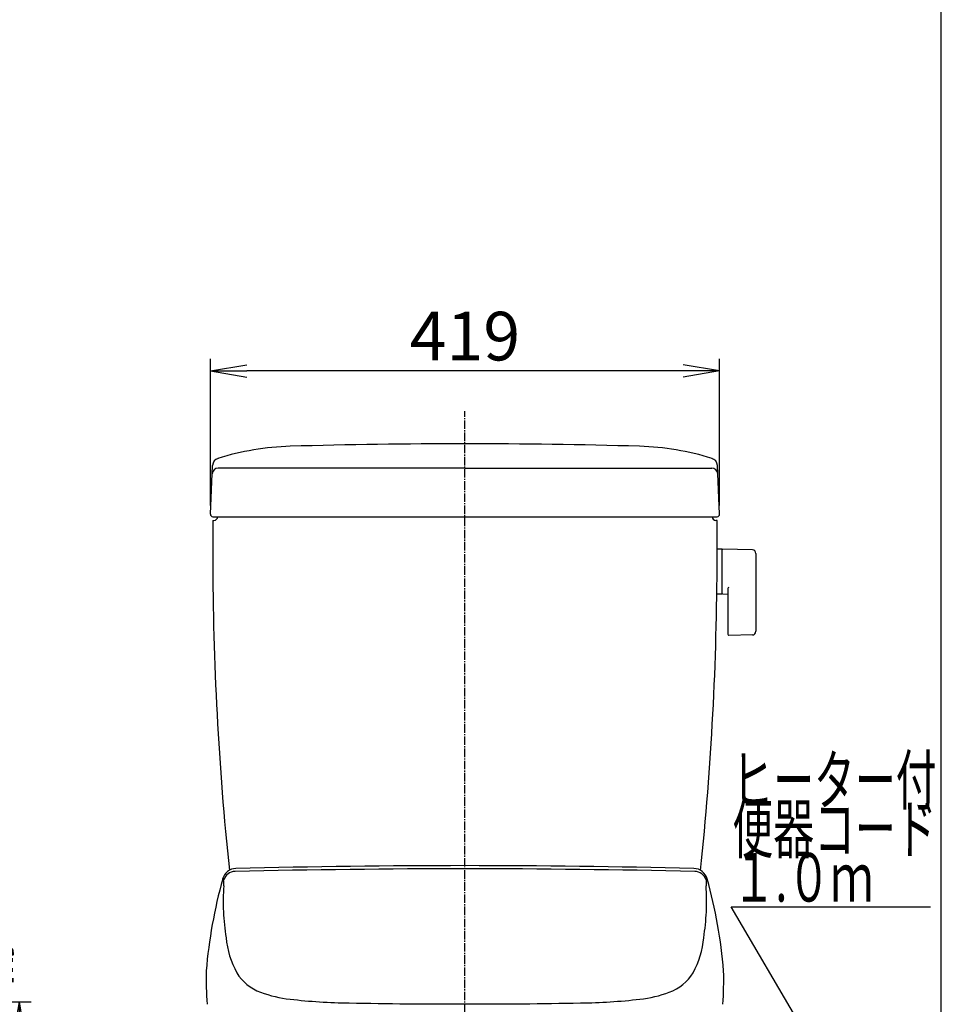
# Model space of a CAD drawing. Extents: x 0 to 2000, y 115 to 2915.
# Drawn here: x 1242 to 2000, y 961 to 1771 of the extents above; entities that cross this region are included whole.
import ezdxf
from ezdxf.enums import TextEntityAlignment as Align

# ---------------------------------------------------------------- set-up
doc = ezdxf.new("R2010")
doc.units = 0
doc.linetypes.add('EXLTYPE3', pattern=[10, 7, -1, 1, -1])
doc.layers.get('0').update_dxf_attribs({"linetype": 'CONTINUOUS'})
doc.layers.get('DEFPOINTS').update_dxf_attribs({"linetype": 'CONTINUOUS'})
for name, color, linetype in [('タンク', 7, 'CONTINUOUS'), ('便器', 7, 'CONTINUOUS'), ('便座', 7, 'CONTINUOUS'), ('寸法', 7, 'CONTINUOUS'), ('枠_表', 7, 'CONTINUOUS')]:
    doc.layers.add(name, color=color, linetype=linetype)
doc.styles.add('EXCADDIM1', font='monotxt', dxfattribs={"width": 0.84, "bigfont": 'extfont'})
doc.styles.add('EXCADSTD', font='monotxt', dxfattribs={"bigfont": 'extfont'})
doc.styles.get("Standard").update_dxf_attribs({"font": 'monotxt', "bigfont": 'extfont'})
doc.dimstyles.new('ISO-25', dxfattribs={"dimtxt": 2.5, "dimasz": 2.5, "dimexe": 1.25, "dimexo": 0.625, "dimtad": 1, "dimtxsty": 'STANDARD', "dimcen": 2.5, "dimazin": 3, "dimtfac": 1, "dimtmove": 0, "dimatfit": 3})

# ---------------------------------------------------------------- blocks, each defined once
blk = doc.blocks.new('EX_NORM')
at = {"color": 0, "linetype": 'CONTINUOUS'}
for q in [(-1, 0.167), (-1, 0), (-1, -0.167)]:
    blk.add_line((0, 0), q, dxfattribs=at)
blk = doc.blocks.new('*D32')
at = {"layer": 'DEFPOINTS', "color": 0}
for p in [(1398.5, 1482), (1398.5, 1364.18), (1817.5, 1364.18)]:
    blk.add_point(p, dxfattribs=at)
at = {"layer": '寸法', "color": 3, "linetype": 'CONTINUOUS'}
for p, q in [((1398.5, 1371.18), (1398.5, 1492)), ((1817.5, 1371.18), (1817.5, 1492)), ((1787.5, 1482), (1428.5, 1482))]:
    blk.add_line(p, q, dxfattribs=at)
at = {"layer": '寸法', "color": 3, "xscale": 30, "yscale": 30, "zscale": 30, "rotation": 180}
blk.add_blockref('EX_NORM', (1398.5, 1482), dxfattribs=at)
at = {"layer": '寸法', "color": 3, "xscale": 30, "yscale": 30, "zscale": 30}
blk.add_blockref('EX_NORM', (1817.5, 1482), dxfattribs=at)
at = {"layer": '寸法', "color": 2, "insert": (1608, 1505.5), "char_height": 40, "attachment_point": 5, "style": 'EXCADDIM1'}
blk.add_mtext('419', dxfattribs=at)
blk = doc.blocks.new('*D37')
at = {"layer": 'DEFPOINTS', "color": 0}
for p in [(1065, 963), (1241.12, 963), (1241.12, 532)]:
    blk.add_point(p, dxfattribs=at)
at = {"layer": '寸法', "color": 3, "linetype": 'CONTINUOUS'}
for p, q in [((1072, 963), (1251.12, 963)), ((1241.12, 562), (1241.12, 933))]:
    blk.add_line(p, q, dxfattribs=at)
at = {"layer": '寸法', "color": 3, "xscale": 30, "yscale": 30, "zscale": 30}
for p, rotation in [((1241.12, 963), 90), ((1241.12, 532), 270)]:
    blk.add_blockref('EX_NORM', p, dxfattribs=dict(at, rotation=rotation))
at = {"layer": '寸法', "color": 2, "insert": (1217.62, 747.5), "char_height": 40, "attachment_point": 5, "rotation": 90, "style": 'EXCADDIM1'}
blk.add_mtext('（431）便座上面先端', dxfattribs=at)

msp = doc.modelspace()

# ---------------------------------------------------------------- linework, layer by layer
at = {"layer": 'タンク', "color": 2, "linetype": 'CONTINUOUS'}
for p, q in [((1398.504, 1364.18), (1400.289, 1404.285)), ((1608.002, 1402.091), (1404.974, 1402.091)), ((1608.002, 1402.091), (1811.03, 1402.091)), ((1817.5, 1364.18), (1815.714, 1404.285)), ((1400.502, 1362.091), (1815.502, 1362.091)), ((1400.502, 1359.091), (1401.502, 1359.091)), ((1815.502, 1359.091), (1814.502, 1359.091))]:
    msp.add_line(p, q, dxfattribs=at)
at = {"layer": 'タンク', "color": 7, "linetype": 'CONTINUOUS'}
msp.add_line((1400.502, 1359.091), (1401.502, 1359.091), dxfattribs=at)
at = {"layer": 'タンク', "color": 6, "linetype": 'CONTINUOUS'}
for p, q in [((1819.446, 1335.337), (1815.504, 1335.337)), ((1819.446, 1335.337), (1819.446, 1298.337)), ((1819.446, 1334.42), (1819.446, 1299.436)), ((1844.501, 1334.89), (1820.046, 1335.337)), ((1847.446, 1331.891), (1847.446, 1267.782)), ((1819.446, 1298.337), (1815.251, 1298.337)), ((1820.046, 1298.519), (1824.446, 1298.439)), ((1824.446, 1302.914), (1824.446, 1265.344)), ((1844.501, 1264.783), (1825.046, 1264.428))]:
    msp.add_line(p, q, dxfattribs=at)
at = {"layer": 'タンク', "color": 2, "linetype": 'CONTINUOUS'}
for centre, radius, start, end in [((1470.637, 1199.936), 220.181, 91.646821, 107.428068), ((1608.002, -3577.909), 5000, 90, 91.646821), ((1608.002, -3577.909), 5000, 88.353179, 90), ((1745.366, 1199.936), 220.181, 72.571932, 88.353179), ((1406.576, 1404.005), 6.293, 105.580531, 177.451066), ((1809.427, 1404.005), 6.293, 2.548934, 74.419469), ((1404.974, 1397.091), 5, 90, 177.451066), ((1811.03, 1397.091), 5, 2.548934, 90), ((1400.502, 1364.091), 2, 177.451066, 270), ((1401.502, 1362.091), 3, 270, 0), ((1814.502, 1362.091), 3, 180, 270), ((1815.502, 1364.091), 2, 270, 2.548934), ((11400.491, 1342.569), 10000, 179.9053357, 180.081433), ((-8184.488, 1342.569), 10000, 359.918567, 0.0946643), ((3900.499, 1331.909), 2500, 180.081433, 185.986878), ((-684.495, 1331.909), 2500, 354.012572, 359.918567)]:
    msp.add_arc(centre, radius, start, end, dxfattribs=at)
at = {"layer": 'タンク', "color": 7, "linetype": 'CONTINUOUS'}
msp.add_arc((1401.502, 1362.091), 3, 270, 0, dxfattribs=at)
at = {"layer": 'タンク', "color": 6, "linetype": 'CONTINUOUS'}
for centre, radius, start, end in [((1820.446, 1334.42), 1, 113.578178, 180), ((1844.446, 1331.891), 3, 0, 88.954573), ((1820.446, 1299.436), 1, 180, 246.421822), ((1825.446, 1302.914), 1, 113.578178, 180), ((1825.446, 1265.344), 1, 180, 246.421822), ((1844.446, 1267.782), 3, 271.045427, 0)]:
    msp.add_arc(centre, radius, start, end, dxfattribs=at)
at = {"layer": '便器', "color": 6, "linetype": 'EXLTYPE3'}
msp.add_line((1608, 494.291), (1608, 1449), dxfattribs=at)
at = {"layer": '便座', "color": 6, "linetype": 'CONTINUOUS'}
for centre, radius, start, end in [((1419.927, 1060.992), 11.7, 91.69193, 164.897796), ((1419.045, 1060.115), 10.103, 90.914648, 162.135743), ((1611.275, -7376.51), 8448.917, 90.022348, 91.3048011), ((1613.796, -7084.428), 8159.427, 90.0408421, 91.3639174), ((1602.163, -7084.428), 8159.427, 88.6360826, 89.9591579), ((1604.684, -7376.51), 8448.917, 88.6951989, 89.977652), ((1796.032, 1060.992), 11.7, 15.102204, 88.30807), ((1796.914, 1060.115), 10.103, 17.864257, 89.085352), ((1797.02, 955.424), 403.254, 164.367409, 175.313862), ((1409.2, 1063.647), 0.671, 113.24476, 148.676346), ((1409.001, 1064.063), 0.211, 25.825004, 108.056687), ((1407.994, 1063.461), 1.383, 7.430908, 30.133267), ((1404.686, 1062.723), 4.768, 5.912766, 11.086603), ((1373.301, 1060.464), 36.233, 356.720717, 4.354304), ((1634.976, 1048.837), 226.005, 176.352861, 176.352922), ((1842.658, 1060.464), 36.233, 175.645696, 183.279283), ((1811.273, 1062.723), 4.768, 168.913397, 174.087234), ((1580.983, 1048.837), 226.005, 3.647078, 3.647139), ((1807.965, 1063.461), 1.383, 149.866733, 172.569092), ((1806.958, 1064.063), 0.211, 71.943313, 154.174996), ((1806.758, 1063.647), 0.671, 31.323654, 66.75524), ((1418.98, 955.424), 403.254, 4.686138, 15.632591), ((1612.886, 1045.863), 203.797, 176.475414, 182.491306), ((1603.073, 1045.863), 203.797, 357.508694, 3.524586), ((1634.976, 1048.837), 226.005, 183.001378, 188.431513), ((1580.983, 1048.837), 226.005, 351.568487, 356.998622), ((1486.973, 1023.132), 75.923, 185.616687, 208.504785), ((1728.986, 1023.132), 75.923, 331.495215, 354.383313), ((1662.141, 981.272), 267.121, 178.477656, 184.369231), ((1553.859, 981.272), 267.121, 355.630769, 1.522344), ((1452.729, 1006.573), 37.97, 211.207582, 250.045948), ((1763.23, 1006.573), 37.97, 289.954052, 328.792418), ((1474.201, 1062.573), 97.942, 249.418753, 264.062201), ((1518.153, 1428.733), 466.721, 263.34561, 269.346201), ((1697.806, 1428.733), 466.721, 270.653799, 276.65439), ((1741.758, 1062.573), 97.942, 275.937799, 290.581247), ((1596.419, 5236.61), 4275.384, 268.879683, 270.154923), ((1619.54, 5236.61), 4275.384, 269.845077, 271.120317)]:
    msp.add_arc(centre, radius, start, end, dxfattribs=at)
at = {"layer": '枠_表', "color": 7, "linetype": 'CONTINUOUS'}
msp.add_line((2000, 115), (2000, 2915), dxfattribs=at)

# ---------------------------------------------------------------- texts
at = {"layer": '寸法', "color": 2, "linetype": 'CONTINUOUS', "style": 'EXCADSTD'}
for s, width, p, p2 in [('ヒーター付', 1.013793, (1828.079, 1125.393), (1996.079, 1125.393)), ('便器コード', 1.013793, (1828.079, 1085.393), (1996.079, 1085.393)), ('１.０ｍ', 0.998361, (1828.079, 1045.393), (1944.079, 1045.393))]:
    msp.add_text(s, height=40, dxfattribs=dict(at, width=width)).set_placement(p, p2, align=Align.FIT)

# ---------------------------------------------------------------- dimensions: what is measured, and where the dimension line sits
at = {"layer": '寸法', "color": 3, "linetype": 'CONTINUOUS'}
dim = msp.add_linear_dim(base=(1398.504, 1482), p1=(1817.5, 1364.18), p2=(1398.504, 1364.18), dimstyle='ISO-25', override={"dimtxt": 40, "dimasz": 30, "dimexe": 10, "dimexo": 7, "dimgap": 0, "dimtad": 1, "dimjust": 0, "dimtih": 0, "dimtoh": 0, "dimdec": 1, "dimzin": 8, "dimlunit": 2, "dimtxsty": 'EXCADDIM1', "dimblk1": 'EX_NORM', "dimblk2": 'EX_NORM', "dimsah": 1, "dimse1": 0, "dimse2": 0, "dimclrd": 3, "dimclre": 3, "dimclrt": 2, "dimtmove": 2}, dxfattribs=at)
dim.commit()
dim.dimension.update_dxf_attribs({"geometry": '*D32', "text_midpoint": (1608.002, 1505.5), "dimtype": 160})
dim = msp.add_linear_dim(base=(1241.124, 963), p1=(1241.124, 532), p2=(1065, 963), angle=90, text='（431）便座上面先端', dimstyle='ISO-25', override={"dimtxt": 40, "dimasz": 30, "dimexe": 10, "dimexo": 7, "dimgap": 0, "dimtad": 1, "dimjust": 0, "dimtih": 0, "dimtoh": 0, "dimdec": 0, "dimzin": 0, "dimlunit": 2, "dimtxsty": 'EXCADDIM1', "dimblk1": 'EX_NORM', "dimblk2": 'EX_NORM', "dimsah": 1, "dimse1": 1, "dimse2": 0, "dimclrd": 3, "dimclre": 3, "dimclrt": 2, "dimtmove": 2}, dxfattribs=at)
dim.commit()
dim.dimension.update_dxf_attribs({"geometry": '*D37', "text_midpoint": (1217.624, 747.5), "dimtype": 160})

# ---------------------------------------------------------------- leaders
at = {"layer": '寸法', "color": 6, "linetype": 'CONTINUOUS'}
msp.add_leader([(1896.672, 922.434), (1826.999, 1041), (1990.999, 1041)], dimstyle='ISO-25', override={"dimasz": 30, "dimldrblk": 'EX_NORM'}, dxfattribs=at)

doc.saveas('drawing.dxf')
